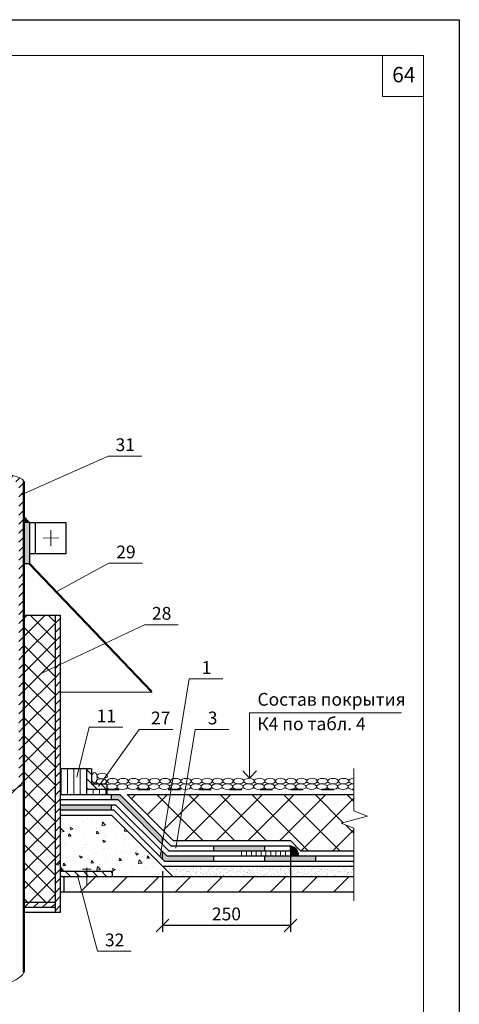
# Model space of a CAD drawing. Units: millimetres. Extents: x -162 to 4369, y -2916 to -949.
# Drawn here: x 1688 to 1774, y -1566 to -1373 of the extents above; entities that cross this region are included whole.
import ezdxf

# ---------------------------------------------------------------- set-up
doc = ezdxf.new("R2010")
doc.units = ezdxf.units.MM
doc.header["$PDMODE"] = 2
doc.linetypes.add('ACAD_ISO03W100', pattern=[30, 12, -18])
doc.layers.get('0').update_dxf_attribs({"plot": 0})
for name, color, linetype, lineweight in [('Надписи', 180, 'Continuous', 13), ('Основные линии', 7, 'Continuous', 30), ('Размеры', 200, 'Continuous', 13), ('Слой1', 7, 'Continuous', 25), ('Слой2', 7, 'Continuous', 35), ('Штампы', 7, 'Continuous', 15), ('Штрих', 151, 'Continuous', 9)]:
    doc.layers.add(name, color=color, linetype=linetype, lineweight=lineweight)
doc.styles.get("Standard").update_dxf_attribs({"font": 'TIMES.TTF'})
doc.dimstyles.new('привязка 100', dxfattribs={"dimtxt": 2.5, "dimasz": 2.5, "dimexe": 1.25, "dimexo": 1, "dimgap": 1, "dimtad": 1, "dimlfac": 10, "dimzin": 9, "dimtxsty": 'Standard', "dimblk": 'OBLIQUE', "dimcen": 2.5, "dimadec": 0, "dimazin": 0, "dimtfac": 1, "dimtmove": 1, "dimatfit": 3, "dimfxl": 0, "dimarcsym": 0})
pattern_1 = [(45, (1564.169948331838, -1710.375668710854), (-0.8838834764831843, 0.8838834764831844), [])]

# ---------------------------------------------------------------- blocks, each defined once
blk = doc.blocks.new('_Oblique')
at = {"color": 0, "linetype": 'ByBlock', "lineweight": -2}
blk.add_line((-0.5, -0.5), (0.5, 0.5), dxfattribs=at)
blk = doc.blocks.new('*D50')
at = {"layer": 'Defpoints', "color": 0}
for p in [(1740.859293495661, -1535.754349792528), (1715.859293495661, -1538.754349792528), (1715.859293495661, -1550.375988298066)]:
    blk.add_point(p, dxfattribs=at)
at = {"layer": 'Размеры', "color": 0, "lineweight": -2}
for p, q in [((1740.859293495661, -1536.754349792528), (1740.859293495661, -1551.625988298066)), ((1715.859293495661, -1539.754349792528), (1715.859293495661, -1551.625988298066)), ((1740.859293495661, -1550.375988298066), (1715.859293495661, -1550.375988298066))]:
    blk.add_line(p, q, dxfattribs=at)
at = {"layer": 'Размеры', "color": 0, "lineweight": -2, "xscale": 2.5, "yscale": 2.5, "zscale": 2.5, "rotation": 180}
blk.add_blockref('_Oblique', (1715.859293495661, -1550.375988298066), dxfattribs=at)
at = {"layer": 'Размеры', "color": 0, "lineweight": -2, "xscale": 2.5, "yscale": 2.5, "zscale": 2.5}
blk.add_blockref('_Oblique', (1740.859293495661, -1550.375988298066), dxfattribs=at)
at = {"layer": 'Размеры', "color": 0, "insert": (1728.359293495661, -1548.104358882061), "char_height": 2.5, "attachment_point": 5}
blk.add_mtext('{\\fTimes New Roman|b0|i0|c204|p18;250}', dxfattribs=at)

msp = doc.modelspace()

# ---------------------------------------------------------------- hatches: boundary and pattern name
at = {"layer": 'Слой1', "linetype": 'Continuous', "lineweight": 9}
h = msp.add_hatch(dxfattribs=at)
h.set_pattern_fill('ANSI31', color=0, scale=10, style=0)
h.set_pattern_definition(pattern_1)
edge = h.paths.add_edge_path()
edge.add_spline(control_points=[(1687.773930668853, -1523.065981779393), (1687.773930668853, -1523.065981779393), (1684.365153986849, -1524.726472160219), (1679.717180128257, -1524.002669428564), (1674.421616370861, -1519.627680471817), (1673.773930668853, -1518.314286890569)], knot_values=[1.893477846462599, 1.893477846462599, 1.893477846462599, 1.893477846462599, 5.994513718820082, 11.69800901763998, 16.13722767334328, 16.13722767334328, 16.13722767334328, 16.13722767334328], degree=3, periodic=0)
edge.add_spline(control_points=[(1673.773930668853, -1518.314286890568), (1675.236541544932, -1521.577977312612), (1678.459225987523, -1526.6298592762), (1688.351657082223, -1525.356141975199), (1688.765044899156, -1523.417808208505)], knot_values=[53.82886798119811, 53.82886798119811, 53.82886798119811, 53.82886798119848, 64.32401479897608, 71.24291976657614, 71.24291976657614, 71.24291976657614, 71.24291976657614], degree=3, periodic=0)
edge.add_line((1688.765044899156, -1523.417808208505), (1688.752957240224, -1463.512468331006))
edge.add_spline(control_points=[(1688.752957240223, -1463.512468331006), (1688.752957240223, -1463.512468331006), (1688.850723497617, -1462.93808135918), (1685.574268046483, -1461.744464750282), (1681.363628565761, -1461.903479951576)], knot_values=[30.7662237069098, 30.7662237069098, 30.7662237069098, 30.7662237069098, 32.18720069983799, 39.90069475933459, 39.90069475933459, 39.90069475933459, 39.90069475933459], degree=3, periodic=0)
edge.add_spline(control_points=[(1681.363628565761, -1461.903479951576), (1682.684193155305, -1462.130733454071), (1684.749291440603, -1462.486112374609), (1687.98056405964, -1463.799678490226), (1687.773930668853, -1464.632638720119)], knot_values=[0, 0, 0, 0, 4.566556625432741, 7.141179107456083, 7.141179107456083, 7.141179107456083, 7.141179107456083], degree=3, periodic=0)
edge.add_line((1687.773930668853, -1464.632638720119), (1687.773930668853, -1523.065981779392))
at = {"layer": 'Слой1', "linetype": 'Continuous', "lineweight": 15}
for points in [[(1688.773930668853, -1470.369812592148), (1688.773930668853, -1471.52872261475), (1689.842126332512, -1471.52872261475)], [(1689.842126332512, -1471.52872261475), (1688.754574754586, -1471.52872261475), (1688.756213333068, -1479.649368754432), (1689.842126332512, -1479.649368754433)], [(1695.859293495662, -1539.754349792528), (1696.594872866821, -1539.754349792528), (1695.859293495662, -1538.814567241366)]]:
    msp.add_hatch(color=0, dxfattribs=at).paths.add_polyline_path(points)
at = {"layer": 'Слой1', "linetype": 'Continuous', "lineweight": 9}
h = msp.add_hatch(dxfattribs=at)
h.set_pattern_fill('ANSI37', color=0, scale=20, style=0)
h.set_pattern_definition([(45, (1564.169948331838, -1710.375668710854), (-1.767766952966369, 1.767766952966369), []), (135, (1564.169948331838, -1710.375668710854), (-1.767766952966369, -1.767766952966369), [])])
edge = h.paths.add_edge_path()
edge.add_line((1694.859293495662, -1489.70370977029), (1688.758242091194, -1489.70370977029))
edge.add_line((1688.758242091193, -1489.70370977029), (1688.764865074754, -1522.526614804215))
edge.add_spline(control_points=[(1688.773930668853, -1522.625938580934), (1688.82595575946, -1522.897844173171), (1688.820391810026, -1523.149105966805), (1688.76503734399, -1523.380365494623)], knot_values=[71.22685844620268, 71.22685844620268, 71.22685844620268, 71.22685844620268, 72.05737235353953, 72.05737235353953, 72.05737235353953, 72.05737235353953], degree=3, periodic=0)
edge.add_line((1688.76503734399, -1523.380365494623), (1688.769568134914, -1545.834553829357))
edge.add_line((1688.769568134914, -1545.834553829357), (1694.859293495662, -1545.834553829357))
edge.add_line((1694.859293495662, -1545.834553829357), (1694.859293495662, -1489.70370977029))
h = msp.add_hatch(dxfattribs=at)
h.set_pattern_fill('ANSI31', color=0, scale=10, style=0)
h.set_pattern_definition(pattern_1)
h.paths.add_polyline_path([(1695.859293495662, -1489.70370977029), (1694.859293495662, -1489.70370977029), (1694.859293495662, -1537.79748676613), (1695.859293495662, -1539.53260922012)])
h.paths.add_polyline_path([(1694.859293495662, -1546.834553829357), (1694.859293495662, -1545.834553829357), (1688.769568134914, -1545.834553829357), (1688.769769914237, -1546.834553829357)])
at = {"layer": 'Слой1', "linetype": 'Continuous', "lineweight": 15}
h = msp.add_hatch(dxfattribs=at)
h.set_pattern_fill('ANSI31', color=0, scale=10, style=0)
h.set_pattern_definition([(135, (1769.574264928995, -1712.17748069701), (0.8838834764831843, 0.8838834764831844), [])])
h.paths.add_polyline_path([(1700.998800940082, -1523.754349792528), (1700.998800940082, -1519.754349792528), (1701.998800940082, -1519.754349792528), (1701.998800940082, -1522.754349792528), (1704.966009688378, -1522.754349792528), (1704.966009688378, -1523.754349792528)])
at = {"layer": 'Слой1', "linetype": 'Continuous', "lineweight": 9}
h = msp.add_hatch(dxfattribs=at)
h.set_pattern_fill('ANSI31', color=0, scale=10, style=0)
h.set_pattern_definition([(45, (-587.7745863587652, -3112.40212151374), (-0.8838834764831843, 0.8838834764831844), [])])
h.paths.add_polyline_path([(1695.859293495662, -1537.801462980309), (1694.859293495662, -1536.494557856052), (1694.859293495662, -1547.834553829357), (1695.859293495662, -1547.834553829357)])
at = {"layer": 'Слой1', "lineweight": 15}
msp.add_hatch(color=256, dxfattribs=at).paths.add_polyline_path([(1740.859293495661, -1535.754349792528), (1740.859293495661, -1534.755681985537, -0.3709470658072198), (1742.489578805926, -1536.754349792528), (1740.859293495661, -1536.754349792528)])
at = {"layer": 'Слой1', "linetype": 'Continuous', "lineweight": 9}
h = msp.add_hatch(dxfattribs=at)
h.set_pattern_fill('ANSI31', color=0, scale=10, angle=90, style=0)
h.set_pattern_definition([(135, (-587.7745863587652, -3112.40212151374), (-0.8838834764831844, -0.8838834764831843), [])])
h.paths.add_polyline_path([(1697.353577033138, -1539.754349792528), (1695.859293495662, -1539.754349792528), (1695.859293495662, -1540.754349792528), (1698.118743518019, -1540.754349792528)])
h.paths.add_polyline_path([(1701.071410711187, -1539.754349792528), (1697.353577033138, -1539.754349792528), (1698.118743518019, -1540.754349792528), (1701.071410711187, -1540.754349792528)])
h.paths.add_polyline_path([(1706.111225079534, -1539.754349792528), (1701.071410711187, -1539.754349792528), (1701.071410711187, -1540.754349792528), (1706.111225079534, -1540.754349792528)])
at = {"layer": 'Штрих', "linetype": 'Continuous'}
h = msp.add_hatch(dxfattribs=at)
h.set_pattern_fill('ANSI31', color=0, scale=10, angle=45, style=0)
h.set_pattern_definition([(90, (2186.025285361411, -1383.490628288296), (1.25, 2.220446049250313e-16), [])])
h.paths.add_polyline_path([(1695.859293495661, -1519.754349792528), (1700.998800940082, -1519.754349792528), (1700.998800940082, -1524.754349792528), (1695.859293495661, -1524.754349792528)])
h.paths.add_polyline_path([(1700.998800940082, -1523.754349792528), (1704.966009688378, -1523.754349792528), (1704.966009688378, -1524.754349792528), (1700.998800940082, -1524.754349792528)])
at = {"layer": 'Штрих'}
h = msp.add_hatch(color=0, dxfattribs=at)
h.paths.add_polyline_path([(1695.859293495661, -1526.754349792528), (1705.859293495661, -1526.754349792528), (1705.859293495661, -1527.754349792528), (1695.859293495661, -1527.754349792528)])
h.paths.add_polyline_path([(1707.10193418278, -1525.754349792528), (1705.859293495661, -1525.754349792528), (1705.859293495661, -1524.754349792528), (1707.516147745154, -1524.754349792528), (1715.859293495661, -1533.097495543035), (1715.859293495661, -1534.511709105408)])
h.paths.add_polyline_path([(1715.859293495661, -1537.340136230155), (1715.859293495661, -1535.925922667782), (1716.687720620407, -1536.754349792528), (1725.859293495661, -1536.754349792528), (1725.859293495661, -1537.754349792528), (1716.273507058035, -1537.754349792528)])
h.paths.add_polyline_path([(1725.859293495661, -1534.754349792528), (1735.859293495661, -1534.754349792528), (1735.859293495661, -1535.754349792528), (1725.859293495661, -1535.754349792528)])
h.paths.add_polyline_path([(1735.859293495661, -1536.754349792528), (1739.71727918494, -1536.754349792528), (1740.138638194951, -1537.754349792528), (1735.859293495661, -1537.754349792528)])
h.paths.add_polyline_path([(1739.71727918494, -1536.754349792528), (1745.859293495661, -1536.754349792528), (1745.859293495661, -1537.754349792528), (1740.138638194951, -1537.754349792528)])
h = msp.add_hatch(dxfattribs=at)
h.set_pattern_fill('ANSI37', color=0, scale=35, style=0)
h.set_pattern_definition([(135, (2186.025285361411, -1383.490628288296), (3.093592167691145, 3.093592167691146), []), (45.00000000000001, (2186.025285361411, -1383.490628288296), (3.093592167691146, -3.093592167691145), [])])
h.paths.add_polyline_path([(1717.930361307527, -1533.754349792528), (1708.930361307527, -1524.754349792528), (1753.235585338906, -1524.754349792528), (1753.235585338906, -1527.932117486979), (1755.946876824392, -1528.982566724066), (1750.760880295259, -1530.374064825348), (1753.235585338906, -1531.320559686914), (1753.235585338906, -1535.754349792528), (1741.859293495661, -1535.754349792528), (1741.859293495661, -1534.754349792528), (1740.859293495661, -1533.754349792528)])
h = msp.add_hatch(dxfattribs=at)
h.set_pattern_fill('AR-CONC', color=0, scale=0.03, style=0)
h.set_pattern_definition([(130, (-196.5783951485537, -4078.37182949297), (-5.46554006988012, -0.4781725661670926), [0.5715, -6.2865]), (185, (-196.5783951485537, -4078.37182949297), (1.05728477927001, 5.731699286465399), [0.4572, -5.029199999999999]), (79.549, (-197.0338551485538, -4078.411676992971), (-4.408275049978777, 5.253500634608756), [0.4857, -5.3427]), (133.8158, (-196.5783951485537, -4076.84782949297), (-8.132371226763897, -1.261269837981814), [0.85725, -9.429749999999999]), (83.3644, (-197.2560921485538, -4076.952934492971), (-7.122127033987114, 7.422766676701476), [0.7285499999999971, -8.014049999999953]), (188.816, (-196.5783951485537, -4076.84782949297), (-7.122138174418017, 7.42275353581793), [0.6858, -7.5438]), (159, (-197.3403951485543, -4077.22882949297), (-4.548446395061498, -3.067965555502875), [0.5715, -6.2865]), (214, (-197.3403951485543, -4077.22882949297), (-1.854060850429412, 5.525638983669578), [0.4572, -5.029199999999999]), (108.5486, (-197.7194301485542, -4077.48449249297), (-6.402494723103733, 2.457685731481723), [0.4856999999999991, -5.342699999999985]), (142.5, (-196.5783951485537, -4078.37182949297), (-0.0926580975177545, 2.536651166194593), [0, -4.96824, 0, -5.1054, 0, -5.04825]), (172.5, (-196.5783951485537, -4078.37182949297), (-2.004589875309172, 3.005417244543585), [0, -2.910839999999999, 0, -4.85394, 0, -1.92405]), (212.5, (-194.8791351485543, -4078.37182949297), (-4.067717855006141, -0.1718623197802039), [0, -1.904999999999996, 0, -5.943599999999985, 0, -7.886699999999984]), (222.5, (-194.1171351485536, -4078.37182949297), (-4.443875441580541, 0.7627947309999904), [0, -2.4765, 0, -3.94716, 0, -5.6007])])
h.paths.add_polyline_path([(1706.111225079534, -1539.754349792528), (1696.911175022669, -1539.754349792528), (1695.859293495661, -1538.631860183382), (1695.85929349566, -1528.754349792528), (1705.85929349566, -1528.754349792528), (1717.859293495661, -1540.754349792528), (1706.111225079534, -1540.754349792528)])
at = {"layer": 'Штрих', "linetype": 'Continuous'}
h = msp.add_hatch(dxfattribs=at)
h.set_pattern_fill('AR-SAND', color=0, scale=0.5, style=0)
h.set_pattern_definition([(142.5, (2186.025285361411, -1383.490628288296), (0.03149667905480408, 0.9634118845065793), [0, -0.76, 0, -0.85, 0, -0.8125]), (172.5, (2186.025285361411, -1383.490628288296), (-0.8848883526338636, 1.41107303261487), [0, -0.41, 0, -0.685, 0, -0.2625]), (212.5, (2186.640285361411, -1383.490628288296), (-1.557070930875748, 0.002829526768482249), [0, -0.2499999999999995, 0, -0.8999999999999981, 0, -1.174999999999996]), (222.5, (2186.640285361411, -1383.490628288296), (-1.503063302286147, 0.4388377824671246), [0, -0.125, 0, -0.59, 0, -0.675])])
h.paths.add_polyline_path([(1715.859293495661, -1538.754349792528), (1753.235585338906, -1538.754349792528), (1753.235585338906, -1540.754349792528), (1717.859293495661, -1540.754349792528)])

# ---------------------------------------------------------------- linework, layer by layer
at = {"color": 0}
for p, q in [((1563.876219312195, -1373.22881238516), (1773.876219312195, -1373.22881238516)), ((1773.876219312195, -1373.22881238516), (1773.876219312195, -1669.22881238516))]:
    msp.add_line(p, q, dxfattribs=at)
at = {"layer": 'Надписи', "color": 0, "linetype": 'Continuous', "lineweight": 13}
for q in [(1762.552462325257, -1508.774006218759), (1732.872069427492, -1521.57434244935)]:
    msp.add_line((1732.872069427492, -1508.774006218759), q, dxfattribs=at)
at = {"layer": 'Надписи', "color": 0, "linetype": 'Continuous'}
for points in [[(1688.105248474778, -1466.232215766202), (1705.249686057867, -1458.569166312429), (1711.822543702493, -1458.569166312429)], [(1695.078789569955, -1485.117224248023), (1705.383656076041, -1479.536318722176), (1711.956513720667, -1479.536318722176)], [(1692.394155690563, -1500.929547169362), (1712.364564625699, -1491.542003996442), (1718.937422270325, -1491.542003996442)], [(1715.409588948876, -1536.890431683369), (1721.080072884945, -1502.127852566887), (1727.652930529573, -1502.127852566887)], [(1699.08625074926, -1521.350264738105), (1701.543664475175, -1511.607268411769), (1708.116522119802, -1511.607268411769)], [(1703.3468209729, -1523.209708741202), (1711.299159509557, -1512.004323871647), (1717.872017154184, -1512.004323871647)], [(1718.486043881096, -1535.221578164661), (1722.273250436369, -1512.004323871647), (1728.846108080997, -1512.004323871647)], [(1699.181088538692, -1540.322538085615), (1703.164529155512, -1555.405750056046), (1709.737386800139, -1555.405750056046)]]:
    msp.add_lwpolyline(points, dxfattribs=at)
at = {"layer": 'Надписи', "color": 0, "linetype": 'Continuous', "lineweight": 13}
msp.add_lwpolyline([(1731.544152343065, -1520.116686238565), (1732.872069427492, -1521.574342449351), (1734.217958767447, -1520.116686238565)], dxfattribs=at)
at = {"layer": 'Основные линии', "color": 0, "linetype": 'Continuous', "lineweight": 30}
for points in [[(1695.859293495661, -1524.754349792528), (1707.516147745154, -1524.754349792528)], [(1705.859293495661, -1525.754349792528), (1705.859293495661, -1524.754349792528)], [(1707.516147745154, -1524.754349792528), (1717.516147745154, -1534.754349792528)], [(1708.930361307527, -1524.754349792528), (1717.930361307527, -1533.754349792528)], [(1708.930361307527, -1524.754349792528), (1753.235585338906, -1524.754349792528)], [(1695.859293495661, -1525.754349792528), (1707.10193418278, -1525.754349792528)], [(1695.859293495661, -1526.754349792528), (1706.687720620407, -1526.754349792528)], [(1705.859293495661, -1527.754349792528), (1705.859293495661, -1526.754349792528)], [(1706.687720620407, -1526.754349792528), (1716.687720620407, -1536.754349792528)], [(1707.10193418278, -1525.754349792528), (1717.10193418278, -1535.754349792528)], [(1695.859293495661, -1527.754349792528), (1706.273507058035, -1527.754349792528)], [(1695.859293495661, -1528.754349792528), (1705.859293495661, -1528.754349792528)], [(1705.859293495661, -1528.754349792528), (1717.859293495661, -1540.754349792528)], [(1706.273507058035, -1527.754349792528), (1716.273507058035, -1537.754349792528)], [(1715.859293495661, -1534.511709105409), (1715.859293495661, -1533.097495543035)], [(1717.930361307527, -1533.754349792528), (1740.859293495661, -1533.754349792528)], [(1742.859293495661, -1535.754349792528), (1740.859293495661, -1533.754349792528)], [(1715.859293495661, -1537.340136230155), (1715.859293495661, -1535.925922667782)], [(1717.10193418278, -1535.754349792528), (1740.859293495661, -1535.754349792528)], [(1717.516147745154, -1534.754349792528), (1740.859293495661, -1534.754349792528)], [(1725.859293495661, -1535.754349792528), (1725.859293495661, -1534.754349792528)], [(1735.859293495661, -1535.754349792528), (1735.859293495661, -1534.754349792528)], [(1740.859293495661, -1535.754349792528), (1740.859293495661, -1534.754349792528)], [(1742.859293495661, -1535.754349792528), (1741.859293495661, -1534.754349792528)], [(1742.859293495661, -1535.754349792528), (1753.235585338906, -1535.754349792528)], [(1716.273507058035, -1537.754349792528), (1753.235585338906, -1537.754349792528)], [(1716.687720620407, -1536.754349792528), (1753.235585338906, -1536.754349792528)], [(1725.859293495661, -1537.754349792528), (1725.859293495661, -1536.754349792528)], [(1735.859293495661, -1537.754349792528), (1735.859293495661, -1536.754349792528)], [(1745.859293495661, -1537.754349792528), (1745.859293495661, -1536.754349792528)], [(1715.859293495661, -1538.754349792528), (1753.235585338906, -1538.754349792528)]]:
    msp.add_lwpolyline(points, dxfattribs=at)
at = {"layer": 'Основные линии', "color": 0, "linetype": 'ACAD_ISO03W100', "lineweight": 35, "ltscale": 0.2}
msp.add_lwpolyline([(1704.966009688378, -1523.754349792528), (1753.235585338906, -1523.754349792528)], dxfattribs=at)
at = {"layer": 'Слой1', "color": 0, "linetype": 'Continuous', "lineweight": 9}
for p, q in [((1696.601713021214, -1540.820798009185), (1696.668161237871, -1540.754349792528)), ((1699.855345573254, -1543.754349792528), (1702.855345573254, -1540.754349792528)), ((1706.042529908636, -1543.754349792528), (1709.042529908636, -1540.754349792528)), ((1712.229714244017, -1543.754349792528), (1715.229714244017, -1540.754349792528)), ((1718.416898579399, -1543.754349792528), (1721.416898579399, -1540.754349792528)), ((1724.604082914782, -1543.754349792528), (1727.604082914782, -1540.754349792528)), ((1730.791267250165, -1543.754349792528), (1733.791267250165, -1540.754349792528)), ((1736.978451585547, -1543.754349792528), (1739.978451585547, -1540.754349792528)), ((1743.165635920929, -1543.754349792528), (1746.165635920929, -1540.754349792528)), ((1749.352820256311, -1543.754349792528), (1752.352820256311, -1540.754349792528))]:
    msp.add_line(p, q, dxfattribs=at)
at = {"layer": 'Слой1', "color": 0, "linetype": 'Continuous', "lineweight": 50, "ltscale": 0.6}
msp.add_lwpolyline([(1688.752957240223, -1463.512468330704), (1688.773930668853, -1559.491825973988)], dxfattribs=at)
at = {"layer": 'Слой1', "color": 0, "linetype": 'Continuous', "lineweight": 15}
for points in [[(1689.842126332512, -1471.52872261475), (1688.773930668853, -1470.369812592148)], [(1692.52895858204, -1474.610217960787), (1695.578870218819, -1474.573965945188)], [(1694.05391440043, -1473.051345650711), (1694.05391440043, -1476.169093012348)], [(1695.859293495662, -1504.731739050622), (1713.863962058045, -1504.731739050622)], [(1753.235585338906, -1519.65318398451), (1753.235585338906, -1527.932117486979)], [(1753.235585338906, -1527.932117486979), (1755.946876824392, -1528.982566724066), (1750.760880295259, -1530.374064825348), (1753.235585338906, -1531.320559686914)], [(1753.235585338906, -1531.320559686914), (1753.235585338906, -1545.529868928986)], [(1695.859293495662, -1538.814567241366), (1696.594872866821, -1539.754349792528)], [(1700.230842786748, -1539.355247991875), (1701.911978635626, -1539.355247991875)], [(1701.071410711187, -1539.079423360844), (1701.071410711187, -1542.565992810819)]]:
    msp.add_lwpolyline(points, dxfattribs=at)
at = {"layer": 'Слой1', "color": 0, "linetype": 'Continuous'}
for points in [[(1689.842126332512, -1471.52872261475), (1688.773930668853, -1471.52872261475)], [(1689.842126332512, -1471.52872261475), (1689.842126332512, -1471.52872261475), (1689.842126332512, -1479.649368754432), (1688.773930668853, -1479.649368754432)]]:
    msp.add_lwpolyline(points, dxfattribs=at)
at = {"layer": 'Слой1', "color": 0, "linetype": 'Continuous', "lineweight": 30}
for points in [[(1689.842126332512, -1471.52872261475), (1696.958596639354, -1471.52872261475), (1696.958596639354, -1477.691713306824), (1689.842126332512, -1477.691713306824)], [(1690.931382172109, -1471.52872261475), (1690.931382172109, -1477.691713306824)], [(1688.773930668853, -1489.70370977029), (1695.859293495662, -1489.70370977029)], [(1694.719550122696, -1489.70370977029), (1694.859293495662, -1489.70370977029), (1694.859293495662, -1547.834553829357)], [(1695.859293495662, -1489.70370977029), (1695.859293495662, -1489.70370977029), (1695.859293495662, -1547.834553829357)], [(1701.998800940082, -1519.754349792528), (1695.859293495661, -1519.754349792528)], [(1700.998800940082, -1519.754349792528), (1700.998800940082, -1524.754349792528)], [(1701.998800940082, -1519.754349792528), (1701.998800940082, -1522.754349792528)], [(1704.966009688378, -1522.754349792528), (1701.998800940082, -1522.754349792528)], [(1704.966009688378, -1522.754349792528), (1701.998800940082, -1522.754349792528)], [(1704.966009688378, -1522.754349792528), (1704.966009688378, -1524.754349792528)], [(1704.966009688378, -1523.754349792528), (1700.998800940082, -1523.754349792528)], [(1695.859293495662, -1525.754349792528), (1695.859293495662, -1537.754349792528)], [(1695.859293495662, -1539.754349792528), (1706.111225079534, -1539.754349792528)], [(1706.111225079534, -1540.754349792528), (1706.111225079534, -1539.754349792528)], [(1695.859293495662, -1540.754349792528), (1753.235585338906, -1540.754349792528)], [(1696.601713021214, -1543.820798009185), (1696.601713021214, -1540.820798009185)], [(1695.859293495662, -1543.754349792528), (1753.235585338906, -1543.754349792528)], [(1694.859293495662, -1545.834553829357), (1688.773930668853, -1545.834553829357)], [(1694.859293495662, -1546.834553829357), (1688.773930668853, -1546.834553829357)], [(1695.859293495662, -1547.834553829357), (1688.773930668853, -1547.834553829357)]]:
    msp.add_lwpolyline(points, dxfattribs=at)
at = {"layer": 'Слой1', "color": 0, "linetype": 'Continuous', "lineweight": 50}
msp.add_lwpolyline([(1713.732277375751, -1504.594240651192), (1689.842126332512, -1479.649368754432)], dxfattribs=at)
at = {"layer": 'Слой1', "lineweight": 15}
for points in [[(1731.312824540684, -1535.754349792528), (1731.312824540684, -1536.754349792528)], [(1732.267471436182, -1535.754349792528), (1732.267471436182, -1536.754349792528)], [(1733.22211833168, -1535.754349792528), (1733.22211833168, -1536.754349792528)], [(1734.176765227177, -1535.754349792528), (1734.176765227177, -1536.754349792528)], [(1735.131412122675, -1535.754349792528), (1735.131412122675, -1536.754349792528)], [(1736.086059018173, -1535.754349792528), (1736.086059018173, -1536.754349792528)], [(1737.040705913671, -1535.754349792528), (1737.040705913671, -1536.754349792528)], [(1737.995352809168, -1535.754349792528), (1737.995352809168, -1536.754349792528)], [(1738.949999704666, -1535.754349792528), (1738.949999704666, -1536.754349792528)], [(1739.904646600164, -1535.754349792528), (1739.904646600164, -1536.754349792528)], [(1740.859293495661, -1535.754349792528), (1740.859293495661, -1536.754349792528)]]:
    msp.add_lwpolyline(points, dxfattribs=at)
msp.add_arc((1740.512782759605, -1536.702560274672), 1.977474339380575, 358.4992674458794, 99.86926987639441, dxfattribs=at)
at = {"layer": 'Слой1', "color": 0, "linetype": 'Continuous', "lineweight": 15}
for points, knots in [([(1688.752957240223, -1463.512468331006), (1688.752957240223, -1463.512468331006), (1688.854776523342, -1462.914269409792), (1683.6163649378, -1461.044685704848), (1675.191420453298, -1462.681528089649), (1673.773930668853, -1463.516631022782)], [30.7662237069098, 30.7662237069098, 30.7662237069098, 30.7662237069098, 32.18720069983799, 40.27937598480632, 44.77248332393059, 44.77248332393059, 44.77248332393059, 44.77248332393059]), ([(1673.470666973187, -1559.300376075097), (1673.561759082129, -1559.373536159816), (1675.753140902302, -1561.126182091526), (1680.639927794385, -1564.236472599144), (1688.52222953275, -1560.690758586439), (1688.756419620985, -1559.471437407557), (1688.759704743471, -1559.447458624798)], [15.60786877696478, 15.60786877696478, 15.60786877696478, 15.60786877696478, 15.98361696002639, 24.59682109979697, 32.18720069983799, 32.34066363096935, 32.34066363096935, 32.34066363096935, 32.34066363096935])]:
    msp.add_open_spline(points, degree=3, knots=knots, dxfattribs=at)
at = {"layer": 'Слой1', "color": 0, "linetype": 'Continuous', "lineweight": 15, "end_tangent": (-0.1879261387952203, 0.9821831633445565)}
msp.add_spline([(1678.935929944449, -1466.35587647031), (1681.151110957634, -1472.453982564802), (1673.773930668853, -1490.092560383862), (1673.773930668853, -1518.314286890569), (1681.543681404773, -1525.369716021981), (1688.764902203505, -1522.710621524271)], degree=3, dxfattribs=at)
at = {"layer": 'Штампы', "color": 0}
for p, q in [((1583.876219312195, -1380.22881238516), (1766.876219312195, -1380.22881238516)), ((1766.876219312195, -1380.22881238516), (1766.876219312195, -1662.22881238516))]:
    msp.add_line(p, q, dxfattribs=at)
msp.add_lwpolyline([(1766.876219312195, -1388.22881238516), (1758.876219312195, -1388.22881238516), (1758.876219312195, -1380.22881238516)], dxfattribs=at)
at = {"layer": 'Штрих', "color": 0, "linetype": 'Continuous', "extrusion": (0, 0, -1)}
for centre, major_axis in [((1702.567442873372, -1521.480632363303), (-6.285494575577836e-17, 1.026533066067941)), ((1704.070814510635, -1521.130555418566), (-1.026533066067941, 0)), ((1703.928698148888, -1522.21141165405), (-1.026533066067941, 0)), ((1705.950694499263, -1523.21141165405), (-1.026533066067941, 0)), ((1706.09281086101, -1522.130555418566), (-1.026533066067941, 0)), ((1708.003872952145, -1523.219447537189), (-1.026533066067941, 0)), ((1708.145876993146, -1522.130555418562), (-1.026533066067941, 0)), ((1710.05693908428, -1523.219447537185), (-1.026533066067941, 0)), ((1710.198943125281, -1522.130555418562), (-1.026533066067941, 0)), ((1712.110005216417, -1523.219447537185), (-1.026533066067941, 0)), ((1712.252009257418, -1522.122519535431), (-1.026533066067941, 0)), ((1714.163071348552, -1523.211411654054), (-1.026533066067941, 0)), ((1714.305075389553, -1522.122519535427), (-1.026533066067941, 0)), ((1716.216137480688, -1523.21141165405), (-1.026533066067941, 0)), ((1716.358253842435, -1522.130555418566), (-1.026533066067941, 0)), ((1718.269315933569, -1523.219447537189), (-1.026533066067941, 0)), ((1718.411319974571, -1522.130555418562), (-1.026533066067941, 0)), ((1720.322382065706, -1523.219447537185), (-1.026533066067941, 0)), ((1720.464386106707, -1522.13055541856), (-1.026533066067941, 0)), ((1722.375448197841, -1523.219447537183), (-1.026533066067941, 0)), ((1722.517844405588, -1522.11554096941), (-1.026533066067941, 0)), ((1724.428906496723, -1523.204433088034), (-1.026533066067941, 0)), ((1724.570910537725, -1522.115540969407), (-1.026533066067941, 0)), ((1726.48197262886, -1523.20443308803), (-1.026533066067941, 0)), ((1726.624088990607, -1522.123576852546), (-1.026533066067941, 0)), ((1728.535151081741, -1523.212468971169), (-1.026533066067941, 0)), ((1728.677155122742, -1522.123576852542), (-1.026533066067941, 0)), ((1730.588217213876, -1523.212468971165), (-1.026533066067941, 0)), ((1730.730221254878, -1522.123576852542), (-1.026533066067941, 0)), ((1732.641283346013, -1523.212468971165), (-1.026533066067941, 0)), ((1732.783287387014, -1522.11554096941), (-1.026533066067941, 0)), ((1734.694349478149, -1523.204433088034), (-1.026533066067941, 0)), ((1734.83635351915, -1522.115540969407), (-1.026533066067941, 0)), ((1736.747415610284, -1523.20443308803), (-1.026533066067941, 0)), ((1736.889531972031, -1522.123576852546), (-1.026533066067941, 0)), ((1738.800594063166, -1523.212468971169), (-1.026533066067941, 0)), ((1738.942598104167, -1522.123576852542), (-1.026533066067941, 0)), ((1740.853660195302, -1523.212468971165), (-1.026533066067941, 0)), ((1740.995664236303, -1522.12357685254), (-1.026533066067941, 0)), ((1742.906726327438, -1523.212468971163), (-1.026533066067941, 0)), ((1743.048730368439, -1522.123576852542), (-1.026533066067941, 0)), ((1744.959792459574, -1523.212468971165), (-1.026533066067941, 0)), ((1745.101796500575, -1522.123576852538), (-1.026533066067941, 0)), ((1747.012858591709, -1523.212468971161), (-1.026533066067941, 0)), ((1747.154974953456, -1522.131612735677), (-1.026533066067941, 0)), ((1749.066037044591, -1523.2205048543), (-1.026533066067941, 0)), ((1749.208041085592, -1522.131612735673), (-1.026533066067941, 0)), ((1751.119103176728, -1523.220504854296), (-1.026533066067941, 0)), ((1751.261107217729, -1522.131612735673), (-1.026533066067941, 0))]:
    msp.add_ellipse(centre, major_axis=major_axis, ratio=0.5291929308868091, dxfattribs=at)
for centre, start_param, end_param in [((1753.172169308863, -1523.220504854296), 4.650572719185942, 7.91579789517323), ((1753.314173349864, -1522.123576852542), 4.789020686888706, 7.777349927470467)]:
    msp.add_ellipse(centre, major_axis=(-1.026533066067941, 0), ratio=0.5291929308868091, start_param=start_param, end_param=end_param, dxfattribs=at)

# ---------------------------------------------------------------- texts
at = {"layer": 'Надписи', "color": 0, "linetype": 'Continuous'}
for s, p in [('1', (1723.513215060409, -1501.156474064036)), ('3', (1724.706392611833, -1511.032945368797)), ('32', (1704.601207026787, -1554.434371553195))]:
    msp.add_text(s, height=2.5, dxfattribs=at).set_placement(p)
at = {"layer": 'Слой1', "linetype": 'Continuous'}
for s, p in [('31', (1706.686363929141, -1457.597787809578)), ('29', (1706.820333947316, -1478.564940219325)), ('28', (1713.801242496974, -1490.570625493591)), ('11', (1702.98034234645, -1510.635889908918)), ('27', (1713.618869125791, -1511.032945368797))]:
    msp.add_text(s, height=2.5, rotation=0.1342474210263702, dxfattribs=at).set_placement(p)
at = {"layer": 'Слой2', "linetype": 'Continuous', "lineweight": 13}
for s, p in [('Состав покрытия ', (1734.419414334298, -1507.383711314763)), ('К4 по табл. 4', (1734.396719431435, -1512.169032981896))]:
    msp.add_text(s, height=2.5, dxfattribs=at).set_placement(p)
at = {"layer": 'Штампы', "color": 0}
msp.add_text('64', height=3, dxfattribs=at).set_placement((1760.758753210419, -1385.472737331088))

# ---------------------------------------------------------------- dimensions: what is measured, and where the dimension line sits
at = {"layer": 'Размеры', "color": 0}
dim = msp.add_linear_dim(base=(1715.859293495661, -1550.375988298066), p1=(1740.859293495661, -1535.754349792528), p2=(1715.859293495661, -1538.754349792528), angle=180, text='{\\fTimes New Roman|b0|i0|c204|p18;<>}', dimstyle='привязка 100', dxfattribs=at)
dim.commit()
dim.dimension.update_dxf_attribs({"geometry": '*D50', "text_midpoint": (1728.359293495661, -1548.104358882061)})

doc.saveas('drawing.dxf')
